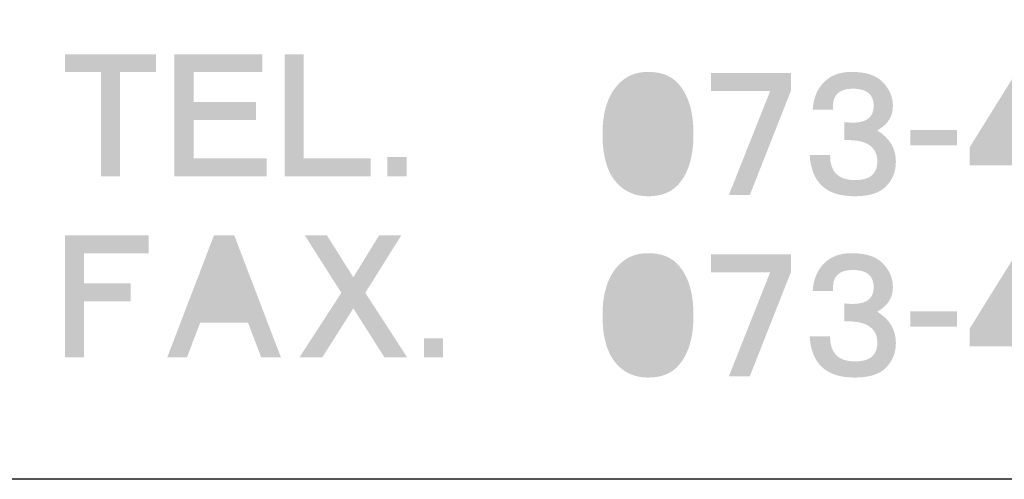
# Model space of a CAD drawing. Extents: x 53 to 243, y -34 to 243.
# Drawn here: x 185 to 210, y -34 to -22 of the extents above; entities that cross this region are included whole.
import ezdxf

# ---------------------------------------------------------------- set-up
doc = ezdxf.new("R2010")
doc.units = 0
doc.layers.add('レイヤー_1', color=160, linetype='Continuous')

# ---------------------------------------------------------------- blocks, each defined once
blk = doc.blocks.new('AI9-BLK106')
at = {"layer": 'レイヤー_1'}
h = blk.add_hatch(color=7, dxfattribs=at)
h.dxf.hatch_style = 2
h.paths.add_polyline_path([(-1.549, 1.077), (-2.447, 1.077), (-2.447, -1.526), (-2.925, -1.526), (-2.925, 1.077), (-3.823, 1.077), (-3.823, 1.526), (-1.549, 1.526)])
h = blk.add_hatch(color=7, dxfattribs=at)
h.dxf.hatch_style = 2
h.paths.add_polyline_path([(1.114, 1.077), (-0.606, 1.077), (-0.606, 0.329), (0.95, 0.329), (0.95, -0.12), (-0.606, -0.12), (-0.606, -1.077), (1.219, -1.077), (1.219, -1.526), (-1.085, -1.526), (-1.085, 1.526), (1.114, 1.526)])
h = blk.add_hatch(color=7, dxfattribs=at)
h.dxf.hatch_style = 2
h.paths.add_polyline_path([(2.148, -1.077), (3.823, -1.077), (3.823, -1.526), (1.669, -1.526), (1.669, 1.526), (2.148, 1.526)])
blk = doc.blocks.new('AI9-BLK105')
at = {"layer": 'レイヤー_1', "color": 7}
blk.add_blockref('AI9-BLK106', (-0.006718, 0.075792), dxfattribs=at)
blk = doc.blocks.new('AI9-BLK104')
at = {"layer": 'レイヤー_1', "color": 7}
blk.add_blockref('AI9-BLK105', (0, 0), dxfattribs=at)
blk = doc.blocks.new('AI9-BLK103')
at = {"layer": 'レイヤー_1', "color": 7}
blk.add_blockref('AI9-BLK104', (0, 0), dxfattribs=at)
blk = doc.blocks.new('AI9-BLK102')
at = {"layer": 'レイヤー_1'}
h = blk.add_hatch(color=7, dxfattribs=at)
h.dxf.hatch_style = 2
h.paths.add_polyline_path([(0.239, -0.239), (-0.239, -0.239), (-0.239, 0.239), (0.239, 0.239)])
blk = doc.blocks.new('AI9-BLK101')
at = {"layer": 'レイヤー_1', "color": 7}
blk.add_blockref('AI9-BLK102', (-1.278992, -1.210779), dxfattribs=at)
blk = doc.blocks.new('AI9-BLK100')
at = {"layer": 'レイヤー_1', "color": 7}
blk.add_blockref('AI9-BLK101', (0, 0), dxfattribs=at)
blk = doc.blocks.new('AI9-BLK99')
at = {"layer": 'レイヤー_1', "color": 7}
blk.add_blockref('AI9-BLK100', (0, 0), dxfattribs=at)
blk = doc.blocks.new('AI9-BLK98')
at = {"layer": 'レイヤー_1'}
h = blk.add_hatch(color=7, dxfattribs=at)
h.dxf.hatch_style = 2
h.paths.add_polyline_path([(-2.184, 1.077), (-3.799, 1.077), (-3.799, 0.329), (-2.632, 0.329), (-2.632, -0.12), (-3.799, -0.12), (-3.799, -1.526), (-4.278, -1.526), (-4.278, 1.526), (-2.184, 1.526)])
h = blk.add_hatch(color=7, dxfattribs=at)
h.dxf.hatch_style = 2
edge = h.paths.add_edge_path(flags=16)
edge.add_spline(control_points=[(-0.717, -0.21), (-0.717, -0.21), (0.12, -0.21), (0.12, -0.21), (0.12, -0.21), (-0.299, 0.868), (-0.299, 0.868), (-0.299, 0.868), (-0.717, -0.21), (-0.717, -0.21)], knot_values=[0, 0, 0, 0, 1, 1, 1, 2, 2, 2, 3, 3, 3, 3], degree=3, periodic=0)
edge = h.paths.add_edge_path()
edge.add_spline(control_points=[(1.122, -1.526), (1.122, -1.526), (0.629, -1.526), (0.629, -1.526), (0.629, -1.526), (0.3, -0.658), (0.3, -0.658), (0.3, -0.658), (-0.897, -0.658), (-0.897, -0.658), (-0.897, -0.658), (-1.226, -1.526), (-1.226, -1.526), (-1.226, -1.526), (-1.72, -1.526), (-1.72, -1.526), (-1.72, -1.526), (-0.553, 1.526), (-0.553, 1.526), (-0.553, 1.526), (-0.044, 1.526), (-0.044, 1.526), (-0.044, 1.526), (1.122, -1.526), (1.122, -1.526)], knot_values=[0, 0, 0, 0, 1, 1, 1, 2, 2, 2, 3, 3, 3, 4, 4, 4, 5, 5, 5, 6, 6, 6, 7, 7, 7, 8, 8, 8, 8], degree=3, periodic=0)
h = blk.add_hatch(color=7, dxfattribs=at)
h.dxf.hatch_style = 2
h.paths.add_polyline_path([(2.932, 0.479), (3.575, 1.526), (4.129, 1.526), (3.231, 0.09), (4.278, -1.526), (3.71, -1.526), (2.932, -0.299), (2.154, -1.526), (1.585, -1.526), (2.632, 0.09), (1.72, 1.526), (2.273, 1.526)])
blk = doc.blocks.new('AI9-BLK97')
at = {"layer": 'レイヤー_1', "color": 7}
blk.add_blockref('AI9-BLK98', (-0.007924, 0.076826), dxfattribs=at)
blk = doc.blocks.new('AI9-BLK96')
at = {"layer": 'レイヤー_1', "color": 7}
blk.add_blockref('AI9-BLK97', (0, 0), dxfattribs=at)
blk = doc.blocks.new('AI9-BLK95')
at = {"layer": 'レイヤー_1', "color": 7}
blk.add_blockref('AI9-BLK96', (0, 0), dxfattribs=at)
blk = doc.blocks.new('AI9-BLK94')
at = {"layer": 'レイヤー_1'}
h = blk.add_hatch(color=7, dxfattribs=at)
h.dxf.hatch_style = 2
h.paths.add_polyline_path([(0.239, -0.239), (-0.239, -0.239), (-0.239, 0.239), (0.239, 0.239)])
blk = doc.blocks.new('AI9-BLK93')
at = {"layer": 'レイヤー_1', "color": 7}
blk.add_blockref('AI9-BLK94', (-0.643199, -1.209918), dxfattribs=at)
blk = doc.blocks.new('AI9-BLK92')
at = {"layer": 'レイヤー_1', "color": 7}
blk.add_blockref('AI9-BLK93', (0, 0), dxfattribs=at)
blk = doc.blocks.new('AI9-BLK91')
at = {"layer": 'レイヤー_1', "color": 7}
blk.add_blockref('AI9-BLK92', (0, 0), dxfattribs=at)
blk = doc.blocks.new('AI9-BLK90')
at = {"layer": 'レイヤー_1', "color": 7}
for name, p in [('AI9-BLK103', (-19.43275, 0)), ('AI9-BLK99', (-13.680991, 0)), ('AI9-BLK95', (-18.976619, -4.535124)), ('AI9-BLK91', (-13.403833, -4.535124))]:
    blk.add_blockref(name, p, dxfattribs=at)
blk = doc.blocks.new('AI9-BLK89')
at = {"layer": 'レイヤー_1'}
h = blk.add_hatch(color=7, dxfattribs=at)
h.dxf.hatch_style = 2
edge = h.paths.add_edge_path(flags=16)
edge.add_spline(control_points=[(0, 1.152), (-0.17, 1.152), (-0.314, 1.092), (-0.434, 0.973), (-0.593, 0.813), (-0.673, 0.489), (-0.673, 0), (-0.673, -0.469), (-0.593, -0.783), (-0.434, -0.943), (-0.294, -1.082), (-0.15, -1.152), (0, -1.152), (0.15, -1.152), (0.294, -1.082), (0.434, -0.943), (0.593, -0.783), (0.673, -0.469), (0.673, 0), (0.673, 0.489), (0.593, 0.813), (0.434, 0.973), (0.314, 1.092), (0.17, 1.152), (0, 1.152), (0, 1.152), (0, 1.152), (0, 1.152)], knot_values=[0, 0, 0, 0, 1, 1, 1, 2, 2, 2, 3, 3, 3, 4, 4, 4, 5, 5, 5, 6, 6, 6, 7, 7, 7, 8, 8, 8, 9, 9, 9, 9], degree=3, periodic=0)
edge = h.paths.add_edge_path()
edge.add_spline(control_points=[(0, 1.556), (0.309, 1.556), (0.549, 1.471), (0.718, 1.302), (0.997, 1.022), (1.137, 0.588), (1.137, 0), (1.137, -0.588), (0.997, -1.022), (0.718, -1.302), (0.549, -1.471), (0.309, -1.556), (0, -1.556), (-0.299, -1.556), (-0.549, -1.456), (-0.748, -1.256), (-1.007, -0.997), (-1.137, -0.578), (-1.137, 0), (-1.137, 0.568), (-0.997, 0.993), (-0.718, 1.272), (-0.529, 1.461), (-0.289, 1.556), (0, 1.556), (0, 1.556), (0, 1.556), (0, 1.556)], knot_values=[0, 0, 0, 0, 1, 1, 1, 2, 2, 2, 3, 3, 3, 4, 4, 4, 5, 5, 5, 6, 6, 6, 7, 7, 7, 8, 8, 8, 9, 9, 9, 9], degree=3, periodic=0)
blk = doc.blocks.new('AI9-BLK88')
at = {"layer": 'レイヤー_1', "color": 7}
blk.add_blockref('AI9-BLK89', (-0.006546, 0.076653), dxfattribs=at)
blk = doc.blocks.new('AI9-BLK87')
at = {"layer": 'レイヤー_1'}
h = blk.add_hatch(color=7, dxfattribs=at)
h.dxf.hatch_style = 2
h.paths.add_polyline_path([(1.002, 1.092), (-0.03, -1.526), (-0.553, -1.526), (0.479, 1.077), (-1.002, 1.077), (-1.002, 1.526), (1.002, 1.526)])
blk = doc.blocks.new('AI9-BLK86')
at = {"layer": 'レイヤー_1', "color": 7}
blk.add_blockref('AI9-BLK87', (-0.007579, 0.076653), dxfattribs=at)
blk = doc.blocks.new('AI9-BLK85')
at = {"layer": 'レイヤー_1', "color": 7}
for name, p in [('AI9-BLK88', (-1.287777, 0)), ('AI9-BLK86', (1.287777, 0))]:
    blk.add_blockref(name, p, dxfattribs=at)
blk = doc.blocks.new('AI9-BLK84')
at = {"layer": 'レイヤー_1'}
h = blk.add_hatch(color=7, dxfattribs=at)
h.dxf.hatch_style = 2
edge = h.paths.add_edge_path()
edge.add_spline(control_points=[(1.002, 0.718), (1.002, 0.568), (0.967, 0.444), (0.897, 0.344), (0.838, 0.254), (0.743, 0.169), (0.613, 0.09), (0.922, -0.1), (1.077, -0.359), (1.077, -0.688), (1.077, -0.937), (0.992, -1.147), (0.823, -1.316), (0.663, -1.476), (0.404, -1.556), (0.045, -1.556), (-0.663, -1.556), (-1.037, -1.212), (-1.077, -0.524), (-1.077, -0.524), (-0.569, -0.524), (-0.569, -0.524), (-0.569, -0.943), (-0.364, -1.152), (0.045, -1.152), (0.254, -1.152), (0.404, -1.107), (0.494, -1.017), (0.573, -0.937), (0.613, -0.828), (0.613, -0.688), (0.613, -0.538), (0.568, -0.419), (0.479, -0.329), (0.349, -0.199), (0.119, -0.14), (-0.21, -0.15), (-0.21, -0.15), (-0.21, 0.299), (-0.21, 0.299), (0.279, 0.239), (0.523, 0.374), (0.523, 0.703), (0.523, 0.993), (0.349, 1.137), (0, 1.137), (-0.359, 1.137), (-0.524, 0.963), (-0.494, 0.614), (-0.494, 0.614), (-1.002, 0.614), (-1.002, 0.614), (-0.983, 0.903), (-0.888, 1.132), (-0.718, 1.302), (-0.549, 1.471), (-0.319, 1.556), (-0.03, 1.556), (0.319, 1.556), (0.573, 1.476), (0.733, 1.316), (0.912, 1.137), (1.002, 0.937), (1.002, 0.718), (1.002, 0.718), (1.002, 0.718), (1.002, 0.718)], knot_values=[0, 0, 0, 0, 1, 1, 1, 2, 2, 2, 3, 3, 3, 4, 4, 4, 5, 5, 5, 6, 6, 6, 7, 7, 7, 8, 8, 8, 9, 9, 9, 10, 10, 10, 11, 11, 11, 12, 12, 12, 13, 13, 13, 14, 14, 14, 15, 15, 15, 16, 16, 16, 17, 17, 17, 18, 18, 18, 19, 19, 19, 20, 20, 20, 21, 21, 21, 22, 22, 22, 22], degree=3, periodic=0)
blk = doc.blocks.new('AI9-BLK83')
at = {"layer": 'レイヤー_1', "color": 7}
blk.add_blockref('AI9-BLK84', (-0.038241, 0.076653), dxfattribs=at)
blk = doc.blocks.new('AI9-BLK82')
at = {"layer": 'レイヤー_1', "color": 7}
blk.add_blockref('AI9-BLK83', (0, 0), dxfattribs=at)
blk = doc.blocks.new('AI9-BLK81')
at = {"layer": 'レイヤー_1', "color": 7}
for name, p in [('AI9-BLK85', (-1.287949, 0)), ('AI9-BLK82', (2.575726, 0))]:
    blk.add_blockref(name, p, dxfattribs=at)
blk = doc.blocks.new('AI9-BLK80')
at = {"layer": 'レイヤー_1'}
h = blk.add_hatch(color=7, dxfattribs=at)
h.dxf.hatch_style = 2
h.paths.add_polyline_path([(0.583, -0.194), (-0.583, -0.194), (-0.583, 0.194), (0.583, 0.194)])
blk = doc.blocks.new('AI9-BLK79')
at = {"layer": 'レイヤー_1', "color": 7}
blk.add_blockref('AI9-BLK80', (-0.007579, -0.013091), dxfattribs=at)
blk = doc.blocks.new('AI9-BLK78')
at = {"layer": 'レイヤー_1', "color": 7}
blk.add_blockref('AI9-BLK79', (0, 0), dxfattribs=at)
blk = doc.blocks.new('AI9-BLK77')
at = {"layer": 'レイヤー_1', "color": 7}
blk.add_blockref('AI9-BLK78', (0, 0), dxfattribs=at)
blk = doc.blocks.new('AI9-BLK76')
at = {"layer": 'レイヤー_1'}
h = blk.add_hatch(color=7, dxfattribs=at)
h.dxf.hatch_style = 2
edge = h.paths.add_edge_path(flags=16)
edge.add_spline(control_points=[(-0.591, -0.329), (-0.591, -0.329), (0.187, -0.329), (0.187, -0.329), (0.187, -0.329), (0.187, 0.927), (0.187, 0.927), (0.187, 0.927), (-0.591, -0.329), (-0.591, -0.329)], knot_values=[0, 0, 0, 0, 1, 1, 1, 2, 2, 2, 3, 3, 3, 3], degree=3, periodic=0)
edge = h.paths.add_edge_path()
edge.add_spline(control_points=[(0.666, -0.329), (0.666, -0.329), (1.085, -0.329), (1.085, -0.329), (1.085, -0.329), (1.085, -0.778), (1.085, -0.778), (1.085, -0.778), (0.666, -0.778), (0.666, -0.778), (0.666, -0.778), (0.666, -1.526), (0.666, -1.526), (0.666, -1.526), (0.187, -1.526), (0.187, -1.526), (0.187, -1.526), (0.187, -0.778), (0.187, -0.778), (0.187, -0.778), (-1.085, -0.778), (-1.085, -0.778), (-1.085, -0.778), (-1.085, -0.329), (-1.085, -0.329), (-1.085, -0.329), (0.067, 1.526), (0.067, 1.526), (0.067, 1.526), (0.666, 1.526), (0.666, 1.526), (0.666, 1.526), (0.666, -0.329), (0.666, -0.329)], knot_values=[0, 0, 0, 0, 1, 1, 1, 2, 2, 2, 3, 3, 3, 4, 4, 4, 5, 5, 5, 6, 6, 6, 7, 7, 7, 8, 8, 8, 9, 9, 9, 10, 10, 10, 11, 11, 11, 11], degree=3, periodic=0)
blk = doc.blocks.new('AI9-BLK75')
at = {"layer": 'レイヤー_1', "color": 7}
blk.add_blockref('AI9-BLK76', (0, 0.076653), dxfattribs=at)
blk = doc.blocks.new('AI9-BLK74')
at = {"layer": 'レイヤー_1'}
h = blk.add_hatch(color=7, dxfattribs=at)
h.dxf.hatch_style = 2
edge = h.paths.add_edge_path(flags=16)
edge.add_spline(control_points=[(0.523, 0.748), (0.523, 0.848), (0.479, 0.943), (0.389, 1.032), (0.319, 1.102), (0.189, 1.137), (0, 1.137), (-0.189, 1.137), (-0.319, 1.102), (-0.389, 1.032), (-0.479, 0.943), (-0.524, 0.848), (-0.524, 0.748), (-0.524, 0.638), (-0.479, 0.538), (-0.389, 0.449), (-0.329, 0.389), (-0.199, 0.359), (0, 0.359), (0.199, 0.359), (0.329, 0.389), (0.389, 0.449), (0.479, 0.538), (0.523, 0.638), (0.523, 0.748), (0.523, 0.748), (0.523, 0.748), (0.523, 0.748)], knot_values=[0, 0, 0, 0, 1, 1, 1, 2, 2, 2, 3, 3, 3, 4, 4, 4, 5, 5, 5, 6, 6, 6, 7, 7, 7, 8, 8, 8, 9, 9, 9, 9], degree=3, periodic=0)
edge = h.paths.add_edge_path(flags=16)
edge.add_spline(control_points=[(-0.598, -0.643), (-0.598, -0.783), (-0.549, -0.903), (-0.449, -1.002), (-0.359, -1.092), (-0.209, -1.137), (0, -1.137), (0.219, -1.137), (0.369, -1.097), (0.449, -1.017), (0.548, -0.917), (0.598, -0.793), (0.598, -0.643), (0.598, -0.514), (0.548, -0.399), (0.449, -0.299), (0.349, -0.199), (0.199, -0.15), (0, -0.15), (-0.209, -0.15), (-0.364, -0.199), (-0.464, -0.299), (-0.554, -0.389), (-0.598, -0.504), (-0.598, -0.643), (-0.598, -0.643), (-0.598, -0.643), (-0.598, -0.643)], knot_values=[0, 0, 0, 0, 1, 1, 1, 2, 2, 2, 3, 3, 3, 4, 4, 4, 5, 5, 5, 6, 6, 6, 7, 7, 7, 8, 8, 8, 9, 9, 9, 9], degree=3, periodic=0)
edge = h.paths.add_edge_path()
edge.add_spline(control_points=[(0, 1.556), (0.349, 1.556), (0.598, 1.481), (0.748, 1.332), (0.907, 1.172), (0.987, 0.983), (0.987, 0.763), (0.987, 0.444), (0.847, 0.219), (0.568, 0.09), (0.678, 0.04), (0.768, -0.02), (0.838, -0.09), (0.987, -0.239), (1.062, -0.424), (1.062, -0.643), (1.062, -0.893), (0.972, -1.107), (0.793, -1.286), (0.613, -1.466), (0.349, -1.556), (0, -1.556), (-0.349, -1.556), (-0.614, -1.466), (-0.793, -1.286), (-0.973, -1.107), (-1.062, -0.893), (-1.062, -0.643), (-1.062, -0.424), (-0.987, -0.239), (-0.838, -0.09), (-0.748, 0), (-0.668, 0.06), (-0.598, 0.09), (-0.858, 0.219), (-0.987, 0.444), (-0.987, 0.763), (-0.987, 0.983), (-0.908, 1.172), (-0.748, 1.332), (-0.598, 1.481), (-0.349, 1.556), (0, 1.556), (0, 1.556), (0, 1.556), (0, 1.556)], knot_values=[0, 0, 0, 0, 1, 1, 1, 2, 2, 2, 3, 3, 3, 4, 4, 4, 5, 5, 5, 6, 6, 6, 7, 7, 7, 8, 8, 8, 9, 9, 9, 10, 10, 10, 11, 11, 11, 12, 12, 12, 13, 13, 13, 14, 14, 14, 15, 15, 15, 15], degree=3, periodic=0)
blk = doc.blocks.new('AI9-BLK73')
at = {"layer": 'レイヤー_1', "color": 7}
blk.add_blockref('AI9-BLK74', (-0.007407, 0.076653), dxfattribs=at)
blk = doc.blocks.new('AI9-BLK72')
at = {"layer": 'レイヤー_1', "color": 7}
for name, p in [('AI9-BLK75', (-1.287777, 0)), ('AI9-BLK73', (1.287777, 0))]:
    blk.add_blockref(name, p, dxfattribs=at)
blk = doc.blocks.new('AI9-BLK71')
at = {"layer": 'レイヤー_1'}
h = blk.add_hatch(color=7, dxfattribs=at)
h.dxf.hatch_style = 2
edge = h.paths.add_edge_path()
edge.add_spline(control_points=[(0.022, 1.533), (0.321, 1.533), (0.566, 1.453), (0.755, 1.294), (0.935, 1.144), (1.03, 0.94), (1.04, 0.681), (1.05, 0.321), (0.83, -0.022), (0.381, -0.352), (0.082, -0.571), (-0.192, -0.815), (-0.441, -1.085), (-0.441, -1.085), (1.025, -1.085), (1.025, -1.085), (1.025, -1.085), (1.025, -1.533), (1.025, -1.533), (1.025, -1.533), (-1.04, -1.533), (-1.04, -1.533), (-1.04, -1.533), (-1.04, -1.174), (-1.04, -1.174), (-0.89, -0.895), (-0.566, -0.561), (-0.067, -0.172), (0.142, -0.003), (0.296, 0.147), (0.396, 0.277), (0.486, 0.406), (0.531, 0.541), (0.531, 0.681), (0.531, 0.81), (0.486, 0.915), (0.396, 0.995), (0.296, 1.075), (0.172, 1.114), (0.022, 1.114), (-0.347, 1.114), (-0.521, 0.895), (-0.501, 0.456), (-0.501, 0.456), (-0.995, 0.456), (-0.995, 0.456), (-0.995, 0.785), (-0.905, 1.045), (-0.726, 1.234), (-0.546, 1.434), (-0.297, 1.533), (0.022, 1.533), (0.022, 1.533), (0.022, 1.533), (0.022, 1.533)], knot_values=[0, 0, 0, 0, 1, 1, 1, 2, 2, 2, 3, 3, 3, 4, 4, 4, 5, 5, 5, 6, 6, 6, 7, 7, 7, 8, 8, 8, 9, 9, 9, 10, 10, 10, 11, 11, 11, 12, 12, 12, 13, 13, 13, 14, 14, 14, 15, 15, 15, 16, 16, 16, 17, 17, 17, 18, 18, 18, 18], degree=3, periodic=0)
blk = doc.blocks.new('AI9-BLK70')
at = {"layer": 'レイヤー_1', "color": 7}
blk.add_blockref('AI9-BLK71', (-0.014814, 0.084233), dxfattribs=at)
blk = doc.blocks.new('AI9-BLK69')
at = {"layer": 'レイヤー_1', "color": 7}
blk.add_blockref('AI9-BLK70', (0, 0), dxfattribs=at)
blk = doc.blocks.new('AI9-BLK68')
at = {"layer": 'レイヤー_1', "color": 7}
for name, p in [('AI9-BLK72', (-1.287777, 0)), ('AI9-BLK69', (2.575553, 0))]:
    blk.add_blockref(name, p, dxfattribs=at)
blk = doc.blocks.new('AI9-BLK45')
at = {"layer": 'レイヤー_1'}
h = blk.add_hatch(color=7, dxfattribs=at)
h.dxf.hatch_style = 2
edge = h.paths.add_edge_path(flags=16)
edge.add_spline(control_points=[(0, 1.152), (-0.17, 1.152), (-0.314, 1.092), (-0.434, 0.973), (-0.593, 0.813), (-0.673, 0.489), (-0.673, 0), (-0.673, -0.469), (-0.593, -0.783), (-0.434, -0.942), (-0.294, -1.082), (-0.15, -1.152), (0, -1.152), (0.15, -1.152), (0.294, -1.082), (0.434, -0.942), (0.593, -0.783), (0.673, -0.469), (0.673, 0), (0.673, 0.489), (0.593, 0.813), (0.434, 0.973), (0.314, 1.092), (0.17, 1.152), (0, 1.152), (0, 1.152), (0, 1.152), (0, 1.152)], knot_values=[0, 0, 0, 0, 1, 1, 1, 2, 2, 2, 3, 3, 3, 4, 4, 4, 5, 5, 5, 6, 6, 6, 7, 7, 7, 8, 8, 8, 9, 9, 9, 9], degree=3, periodic=0)
edge = h.paths.add_edge_path()
edge.add_spline(control_points=[(0, 1.556), (0.309, 1.556), (0.549, 1.471), (0.718, 1.302), (0.997, 1.023), (1.137, 0.588), (1.137, 0), (1.137, -0.588), (0.997, -1.022), (0.718, -1.301), (0.549, -1.471), (0.309, -1.556), (0, -1.556), (-0.299, -1.556), (-0.549, -1.456), (-0.748, -1.256), (-1.007, -0.997), (-1.137, -0.578), (-1.137, 0), (-1.137, 0.568), (-0.997, 0.993), (-0.718, 1.272), (-0.529, 1.461), (-0.289, 1.556), (0, 1.556), (0, 1.556), (0, 1.556), (0, 1.556)], knot_values=[0, 0, 0, 0, 1, 1, 1, 2, 2, 2, 3, 3, 3, 4, 4, 4, 5, 5, 5, 6, 6, 6, 7, 7, 7, 8, 8, 8, 9, 9, 9, 9], degree=3, periodic=0)
blk = doc.blocks.new('AI9-BLK44')
at = {"layer": 'レイヤー_1', "color": 7}
blk.add_blockref('AI9-BLK45', (-0.006546, 0.07562), dxfattribs=at)
blk = doc.blocks.new('AI9-BLK43')
at = {"layer": 'レイヤー_1'}
h = blk.add_hatch(color=7, dxfattribs=at)
h.dxf.hatch_style = 2
h.paths.add_polyline_path([(1.002, 1.092), (-0.03, -1.526), (-0.553, -1.526), (0.479, 1.077), (-1.002, 1.077), (-1.002, 1.526), (1.002, 1.526)])
blk = doc.blocks.new('AI9-BLK42')
at = {"layer": 'レイヤー_1', "color": 7}
blk.add_blockref('AI9-BLK43', (-0.007579, 0.075792), dxfattribs=at)
blk = doc.blocks.new('AI9-BLK41')
at = {"layer": 'レイヤー_1', "color": 7}
for name, p in [('AI9-BLK44', (-1.287777, 0)), ('AI9-BLK42', (1.287777, 0))]:
    blk.add_blockref(name, p, dxfattribs=at)
blk = doc.blocks.new('AI9-BLK40')
at = {"layer": 'レイヤー_1'}
h = blk.add_hatch(color=7, dxfattribs=at)
h.dxf.hatch_style = 2
edge = h.paths.add_edge_path()
edge.add_spline(control_points=[(1.002, 0.718), (1.002, 0.568), (0.967, 0.444), (0.897, 0.344), (0.838, 0.255), (0.743, 0.169), (0.613, 0.09), (0.922, -0.1), (1.077, -0.359), (1.077, -0.688), (1.077, -0.937), (0.992, -1.147), (0.823, -1.316), (0.663, -1.476), (0.404, -1.556), (0.045, -1.556), (-0.663, -1.556), (-1.037, -1.212), (-1.077, -0.523), (-1.077, -0.523), (-0.569, -0.523), (-0.569, -0.523), (-0.569, -0.942), (-0.364, -1.152), (0.045, -1.152), (0.254, -1.152), (0.404, -1.107), (0.494, -1.017), (0.573, -0.937), (0.613, -0.828), (0.613, -0.688), (0.613, -0.538), (0.568, -0.419), (0.479, -0.329), (0.349, -0.199), (0.119, -0.14), (-0.21, -0.15), (-0.21, -0.15), (-0.21, 0.299), (-0.21, 0.299), (0.279, 0.239), (0.523, 0.374), (0.523, 0.703), (0.523, 0.993), (0.349, 1.137), (0, 1.137), (-0.359, 1.137), (-0.524, 0.963), (-0.494, 0.614), (-0.494, 0.614), (-1.002, 0.614), (-1.002, 0.614), (-0.983, 0.903), (-0.888, 1.132), (-0.718, 1.302), (-0.549, 1.471), (-0.319, 1.556), (-0.03, 1.556), (0.319, 1.556), (0.573, 1.476), (0.733, 1.317), (0.912, 1.137), (1.002, 0.938), (1.002, 0.718), (1.002, 0.718), (1.002, 0.718), (1.002, 0.718)], knot_values=[0, 0, 0, 0, 1, 1, 1, 2, 2, 2, 3, 3, 3, 4, 4, 4, 5, 5, 5, 6, 6, 6, 7, 7, 7, 8, 8, 8, 9, 9, 9, 10, 10, 10, 11, 11, 11, 12, 12, 12, 13, 13, 13, 14, 14, 14, 15, 15, 15, 16, 16, 16, 17, 17, 17, 18, 18, 18, 19, 19, 19, 20, 20, 20, 21, 21, 21, 22, 22, 22, 22], degree=3, periodic=0)
blk = doc.blocks.new('AI9-BLK39')
at = {"layer": 'レイヤー_1', "color": 7}
blk.add_blockref('AI9-BLK40', (-0.038241, 0.07562), dxfattribs=at)
blk = doc.blocks.new('AI9-BLK38')
at = {"layer": 'レイヤー_1', "color": 7}
blk.add_blockref('AI9-BLK39', (0, 0), dxfattribs=at)
blk = doc.blocks.new('AI9-BLK37')
at = {"layer": 'レイヤー_1', "color": 7}
for name, p in [('AI9-BLK41', (-1.287949, 0)), ('AI9-BLK38', (2.575726, 0))]:
    blk.add_blockref(name, p, dxfattribs=at)
blk = doc.blocks.new('AI9-BLK36')
at = {"layer": 'レイヤー_1'}
h = blk.add_hatch(color=7, dxfattribs=at)
h.dxf.hatch_style = 2
h.paths.add_polyline_path([(0.583, -0.194), (-0.583, -0.194), (-0.583, 0.194), (0.583, 0.194)])
blk = doc.blocks.new('AI9-BLK35')
at = {"layer": 'レイヤー_1', "color": 7}
blk.add_blockref('AI9-BLK36', (-0.007579, -0.014125), dxfattribs=at)
blk = doc.blocks.new('AI9-BLK34')
at = {"layer": 'レイヤー_1', "color": 7}
blk.add_blockref('AI9-BLK35', (0, 0), dxfattribs=at)
blk = doc.blocks.new('AI9-BLK33')
at = {"layer": 'レイヤー_1', "color": 7}
blk.add_blockref('AI9-BLK34', (0, 0), dxfattribs=at)
blk = doc.blocks.new('AI9-BLK32')
at = {"layer": 'レイヤー_1'}
h = blk.add_hatch(color=7, dxfattribs=at)
h.dxf.hatch_style = 2
edge = h.paths.add_edge_path(flags=16)
edge.add_spline(control_points=[(-0.591, -0.329), (-0.591, -0.329), (0.187, -0.329), (0.187, -0.329), (0.187, -0.329), (0.187, 0.928), (0.187, 0.928), (0.187, 0.928), (-0.591, -0.329), (-0.591, -0.329)], knot_values=[0, 0, 0, 0, 1, 1, 1, 2, 2, 2, 3, 3, 3, 3], degree=3, periodic=0)
edge = h.paths.add_edge_path()
edge.add_spline(control_points=[(0.666, -0.329), (0.666, -0.329), (1.085, -0.329), (1.085, -0.329), (1.085, -0.329), (1.085, -0.778), (1.085, -0.778), (1.085, -0.778), (0.666, -0.778), (0.666, -0.778), (0.666, -0.778), (0.666, -1.526), (0.666, -1.526), (0.666, -1.526), (0.187, -1.526), (0.187, -1.526), (0.187, -1.526), (0.187, -0.778), (0.187, -0.778), (0.187, -0.778), (-1.085, -0.778), (-1.085, -0.778), (-1.085, -0.778), (-1.085, -0.329), (-1.085, -0.329), (-1.085, -0.329), (0.067, 1.526), (0.067, 1.526), (0.067, 1.526), (0.666, 1.526), (0.666, 1.526), (0.666, 1.526), (0.666, -0.329), (0.666, -0.329)], knot_values=[0, 0, 0, 0, 1, 1, 1, 2, 2, 2, 3, 3, 3, 4, 4, 4, 5, 5, 5, 6, 6, 6, 7, 7, 7, 8, 8, 8, 9, 9, 9, 10, 10, 10, 11, 11, 11, 11], degree=3, periodic=0)
blk = doc.blocks.new('AI9-BLK31')
at = {"layer": 'レイヤー_1', "color": 7}
blk.add_blockref('AI9-BLK32', (0, 0.075792), dxfattribs=at)
blk = doc.blocks.new('AI9-BLK30')
at = {"layer": 'レイヤー_1'}
h = blk.add_hatch(color=7, dxfattribs=at)
h.dxf.hatch_style = 2
edge = h.paths.add_edge_path(flags=16)
edge.add_spline(control_points=[(0.523, 0.748), (0.523, 0.848), (0.479, 0.943), (0.389, 1.032), (0.319, 1.102), (0.189, 1.137), (0, 1.137), (-0.189, 1.137), (-0.319, 1.102), (-0.389, 1.032), (-0.479, 0.943), (-0.524, 0.848), (-0.524, 0.748), (-0.524, 0.638), (-0.479, 0.539), (-0.389, 0.449), (-0.329, 0.389), (-0.199, 0.359), (0, 0.359), (0.199, 0.359), (0.329, 0.389), (0.389, 0.449), (0.479, 0.539), (0.523, 0.638), (0.523, 0.748), (0.523, 0.748), (0.523, 0.748), (0.523, 0.748)], knot_values=[0, 0, 0, 0, 1, 1, 1, 2, 2, 2, 3, 3, 3, 4, 4, 4, 5, 5, 5, 6, 6, 6, 7, 7, 7, 8, 8, 8, 9, 9, 9, 9], degree=3, periodic=0)
edge = h.paths.add_edge_path(flags=16)
edge.add_spline(control_points=[(-0.598, -0.643), (-0.598, -0.783), (-0.549, -0.903), (-0.449, -1.002), (-0.359, -1.092), (-0.209, -1.137), (0, -1.137), (0.219, -1.137), (0.369, -1.097), (0.449, -1.017), (0.548, -0.917), (0.598, -0.793), (0.598, -0.643), (0.598, -0.514), (0.548, -0.399), (0.449, -0.299), (0.349, -0.199), (0.199, -0.15), (0, -0.15), (-0.209, -0.15), (-0.364, -0.199), (-0.464, -0.299), (-0.554, -0.389), (-0.598, -0.504), (-0.598, -0.643), (-0.598, -0.643), (-0.598, -0.643), (-0.598, -0.643)], knot_values=[0, 0, 0, 0, 1, 1, 1, 2, 2, 2, 3, 3, 3, 4, 4, 4, 5, 5, 5, 6, 6, 6, 7, 7, 7, 8, 8, 8, 9, 9, 9, 9], degree=3, periodic=0)
edge = h.paths.add_edge_path()
edge.add_spline(control_points=[(0, 1.556), (0.349, 1.556), (0.598, 1.481), (0.748, 1.332), (0.907, 1.172), (0.987, 0.983), (0.987, 0.763), (0.987, 0.444), (0.847, 0.219), (0.568, 0.09), (0.678, 0.04), (0.768, -0.02), (0.838, -0.09), (0.987, -0.239), (1.062, -0.424), (1.062, -0.643), (1.062, -0.893), (0.972, -1.107), (0.793, -1.286), (0.613, -1.466), (0.349, -1.556), (0, -1.556), (-0.349, -1.556), (-0.614, -1.466), (-0.793, -1.286), (-0.973, -1.107), (-1.062, -0.893), (-1.062, -0.643), (-1.062, -0.424), (-0.987, -0.239), (-0.838, -0.09), (-0.748, 0), (-0.668, 0.06), (-0.598, 0.09), (-0.858, 0.219), (-0.987, 0.444), (-0.987, 0.763), (-0.987, 0.983), (-0.908, 1.172), (-0.748, 1.332), (-0.598, 1.481), (-0.349, 1.556), (0, 1.556), (0, 1.556), (0, 1.556), (0, 1.556)], knot_values=[0, 0, 0, 0, 1, 1, 1, 2, 2, 2, 3, 3, 3, 4, 4, 4, 5, 5, 5, 6, 6, 6, 7, 7, 7, 8, 8, 8, 9, 9, 9, 10, 10, 10, 11, 11, 11, 12, 12, 12, 13, 13, 13, 14, 14, 14, 15, 15, 15, 15], degree=3, periodic=0)
blk = doc.blocks.new('AI9-BLK29')
at = {"layer": 'レイヤー_1', "color": 7}
blk.add_blockref('AI9-BLK30', (-0.007407, 0.07562), dxfattribs=at)
blk = doc.blocks.new('AI9-BLK28')
at = {"layer": 'レイヤー_1', "color": 7}
for name, p in [('AI9-BLK31', (-1.287777, 0)), ('AI9-BLK29', (1.287777, 0))]:
    blk.add_blockref(name, p, dxfattribs=at)
blk = doc.blocks.new('AI9-BLK27')
at = {"layer": 'レイヤー_1'}
h = blk.add_hatch(color=7, dxfattribs=at)
h.dxf.hatch_style = 2
edge = h.paths.add_edge_path(flags=16)
edge.add_spline(control_points=[(0.045, 0.105), (-0.145, 0.105), (-0.294, 0.05), (-0.404, -0.06), (-0.494, -0.15), (-0.538, -0.299), (-0.538, -0.508), (-0.538, -0.728), (-0.479, -0.897), (-0.359, -1.017), (-0.259, -1.117), (-0.14, -1.167), (0, -1.167), (0.199, -1.167), (0.349, -1.117), (0.449, -1.017), (0.548, -0.917), (0.598, -0.763), (0.598, -0.553), (0.598, -0.314), (0.553, -0.15), (0.464, -0.06), (0.354, 0.05), (0.214, 0.105), (0.045, 0.105), (0.045, 0.105), (0.045, 0.105), (0.045, 0.105)], knot_values=[0, 0, 0, 0, 1, 1, 1, 2, 2, 2, 3, 3, 3, 4, 4, 4, 5, 5, 5, 6, 6, 6, 7, 7, 7, 8, 8, 8, 9, 9, 9, 9], degree=3, periodic=0)
edge = h.paths.add_edge_path()
edge.add_spline(control_points=[(0.06, 1.556), (0.638, 1.556), (0.957, 1.312), (1.017, 0.823), (1.017, 0.823), (0.508, 0.823), (0.508, 0.823), (0.508, 0.903), (0.474, 0.977), (0.404, 1.047), (0.324, 1.127), (0.199, 1.167), (0.03, 1.167), (-0.13, 1.167), (-0.269, 1.107), (-0.389, 0.987), (-0.519, 0.858), (-0.584, 0.608), (-0.584, 0.239), (-0.434, 0.419), (-0.19, 0.509), (0.15, 0.509), (0.778, 0.509), (1.092, 0.179), (1.092, -0.479), (1.092, -1.197), (0.738, -1.556), (0.03, -1.556), (-0.718, -1.556), (-1.092, -1.032), (-1.092, 0.015), (-1.092, 1.042), (-0.708, 1.556), (0.06, 1.556), (0.06, 1.556), (0.06, 1.556), (0.06, 1.556)], knot_values=[0, 0, 0, 0, 1, 1, 1, 2, 2, 2, 3, 3, 3, 4, 4, 4, 5, 5, 5, 6, 6, 6, 7, 7, 7, 8, 8, 8, 9, 9, 9, 10, 10, 10, 11, 11, 11, 12, 12, 12, 12], degree=3, periodic=0)
blk = doc.blocks.new('AI9-BLK26')
at = {"layer": 'レイヤー_1', "color": 7}
blk.add_blockref('AI9-BLK27', (-0.007407, 0.07562), dxfattribs=at)
blk = doc.blocks.new('AI9-BLK25')
at = {"layer": 'レイヤー_1', "color": 7}
blk.add_blockref('AI9-BLK26', (0, 0), dxfattribs=at)
blk = doc.blocks.new('AI9-BLK24')
at = {"layer": 'レイヤー_1', "color": 7}
for name, p in [('AI9-BLK28', (-1.287777, 0)), ('AI9-BLK25', (2.575553, 0))]:
    blk.add_blockref(name, p, dxfattribs=at)
blk = doc.blocks.new('AI9-BLK1')
at = {"layer": 'レイヤー_1', "color": 7}
for name, p in [('AI9-BLK81', (-15.356685, 2.267562)), ('AI9-BLK68', (-6.235967, 2.267562)), ('AI9-BLK77', (-10.792451, 2.267562)), ('AI9-BLK37', (-15.356685, -2.267562)), ('AI9-BLK24', (-6.235967, -2.267562)), ('AI9-BLK33', (-10.792451, -2.267562))]:
    blk.add_blockref(name, p, dxfattribs=at)

msp = doc.modelspace()

# ---------------------------------------------------------------- linework, layer by layer
at = {"layer": 'レイヤー_1', "color": 29}
msp.add_lwpolyline([(243.392, -33.608), (53.392, -33.608), (53.392, 243.392), (243.392, 243.392)], close=True, dxfattribs=at)

# ---------------------------------------------------------------- block references
at = {"layer": 'レイヤー_1', "color": 7}
for name, p in [('AI9-BLK90', (209.806, -24.573)), ('AI9-BLK1', (219.058, -27.314))]:
    msp.add_blockref(name, p, dxfattribs=at)

doc.saveas('drawing.dxf')
